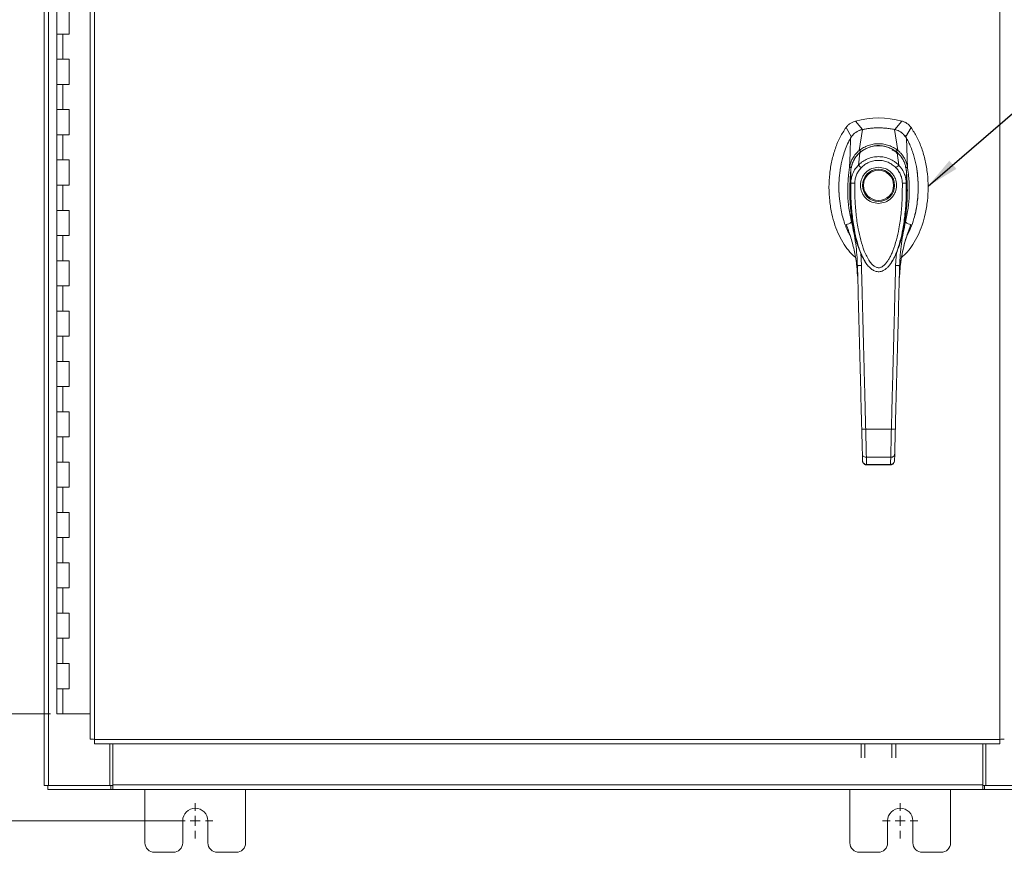
# Model space of a CAD drawing. Units: inches. Extents: x 0 to 23.4, y 0 to 16.5.
# Drawn here: x 3.6 to 7.5, y 5.3 to 8.6 of the extents above; entities that cross this region are included whole.
import ezdxf

# ---------------------------------------------------------------- set-up
doc = ezdxf.new("R2010")
doc.units = ezdxf.units.IN
doc.header["$MEASUREMENT"] = 0
doc.styles.add('SLDTEXTSTYLE0', font='TXT', dxfattribs={"width": 0.75})
doc.dimstyles.new('SLDDIMSTYLE0', dxfattribs={"dimtxt": 0.125, "dimasz": 0.13, "dimexe": 0, "dimexo": 0.0625, "dimgap": -0.03125, "dimtad": 0, "dimtih": 1, "dimtoh": 1, "dimlfac": 5, "dimrnd": 1e-09, "dimzin": 12, "dimdsep": 46, "dimtxsty": 'SLDTEXTSTYLE0', "dimsah": 1, "dimcen": 0.09, "dimadec": 0, "dimazin": 3, "dimtfac": 1, "dimtofl": 0, "dimtmove": 0, "dimatfit": 3, "dimfxl": 1, "dimfrac": 2, "dimtolj": 1, "dimtzin": 12, "dimarcsym": 0})
doc.dimstyles.new('SLDDIMSTYLE1', dxfattribs={"dimtxt": 0.125, "dimasz": 0.13, "dimexe": 0, "dimexo": 0.0625, "dimgap": 0.03125, "dimtad": 0, "dimtih": 1, "dimtoh": 1, "dimlfac": 5, "dimrnd": 1e-09, "dimzin": 4, "dimdsep": 46, "dimtxsty": 'SLDTEXTSTYLE0', "dimsah": 1, "dimcen": 0.09, "dimadec": 0, "dimazin": 1, "dimtfac": 1, "dimtofl": 0, "dimtmove": 0, "dimatfit": 3, "dimfxl": 1, "dimfrac": 2, "dimtolj": 1, "dimtzin": 12, "dimarcsym": 0})
doc.dimstyles.new('SLDDIMSTYLE3', dxfattribs={"dimtxt": 0, "dimasz": 0.13, "dimexe": 0, "dimexo": 0.0625, "dimgap": 0, "dimtad": 0, "dimtih": 1, "dimtoh": 1, "dimdec": 0, "dimrnd": 1e-09, "dimzin": 0, "dimdsep": 46, "dimtxsty": 'Standard', "dimsah": 1, "dimcen": 0.09, "dimadec": 0, "dimazin": 0, "dimtfac": 0.13, "dimtdec": 0, "dimtofl": 0, "dimtmove": 0, "dimatfit": 3, "dimfxl": 1, "dimfrac": 2, "dimtolj": 1, "dimtzin": 0, "dimarcsym": 0})

# ---------------------------------------------------------------- blocks, each defined once
blk = doc.blocks.new('_D')
at = {"color": 7, "linetype": 'Continuous', "lineweight": 0}
for p, q in [((4.2813, 10.47), (2.7399, 10.47)), ((2.8649, 10.47), (2.8649, 8.4747)), ((2.619, 8.2763), (2.619, 8.4747)), ((2.619, 8.4747), (3.1108, 8.4747)), ((3.1108, 8.4747), (3.1108, 8.2763)), ((3.1108, 8.2763), (2.619, 8.2763)), ((2.8649, 5.42), (2.8649, 8.2763)), ((4.2813, 5.42), (2.7399, 5.42))]:
    blk.add_line(p, q, dxfattribs=at)
for points in [[(2.8649, 10.47), (2.8449, 10.34), (2.8849, 10.34)], [(2.8649, 5.42), (2.8849, 5.55), (2.8449, 5.55)]]:
    blk.add_solid(points, dxfattribs=at)
at = {"color": 7, "linetype": 'Continuous', "lineweight": 0, "insert": (2.657, 8.4374, -0.8984), "char_height": 0.125, "attachment_point": 1, "style": 'SLDTEXTSTYLE0'}
blk.add_mtext('25.25', dxfattribs=at)
blk = doc.blocks.new('_D_1')
at = {"color": 7, "linetype": 'Continuous', "lineweight": 0}
for p, q in [((3.7808, 10.045), (3.2126, 10.045)), ((3.3376, 10.045), (3.3376, 8.2686)), ((3.3376, 5.845), (3.3376, 7.8718)), ((3.7558, 5.845), (3.2126, 5.845))]:
    blk.add_line(p, q, dxfattribs=at)
for points in [[(3.3376, 10.045), (3.3176, 9.915), (3.3576, 9.915)], [(3.3376, 5.845), (3.3576, 5.975), (3.3176, 5.975)]]:
    blk.add_solid(points, dxfattribs=at)
at = {"color": 7, "linetype": 'Continuous', "lineweight": 0, "char_height": 0.125, "attachment_point": 1, "style": 'SLDTEXTSTYLE0'}
for s, insert in [('21.00', (3.079, 8.2313, -0.8984)), ('HINGE', (3.0829, 8.0329, -0.8984))]:
    blk.add_mtext(s, dxfattribs=dict(at, insert=insert))
blk = doc.blocks.new('SW_CENTERMARKSYMBOL_2')
at = {"color": 0, "linetype": 'Continuous', "lineweight": 0}
for p, q in [((0, 0.04), (0, 0.07)), ((-0.04, 0), (-0.07, 0)), ((0, 0), (-0.02, 0)), ((0, 0), (0, 0.02)), ((0, 0), (0, -0.02)), ((0, 0), (0.02, 0)), ((0.04, 0), (0.07, 0)), ((0, -0.04), (0, -0.07))]:
    blk.add_line(p, q, dxfattribs=at)
blk = doc.blocks.new('SW_CENTERMARKSYMBOL_3')
at = {"color": 0, "linetype": 'Continuous', "lineweight": 0}
for p, q in [((0, 0.04), (0, 0.07)), ((-0.04, 0), (-0.07, 0)), ((0, 0), (-0.02, 0)), ((0, 0), (0, 0.02)), ((0, 0), (0, -0.02)), ((0, 0), (0.02, 0)), ((0.04, 0), (0.07, 0)), ((0, -0.04), (0, -0.07))]:
    blk.add_line(p, q, dxfattribs=at)

msp = doc.modelspace()

# ---------------------------------------------------------------- linework, layer by layer
at = {"color": 7, "linetype": 'Continuous', "lineweight": 15}
for p, q in [((3.73133, 5.55997), (3.73133, 10.33009)), ((3.74887, 5.55997), (3.74887, 10.33009)), ((3.91348, 10.14606), (3.91348, 5.744)), ((3.93102, 10.14629), (3.93102, 5.74377)), ((7.52714, 5.74377), (7.52714, 10.14629)), ((3.78082, 8.64503), (3.78082, 8.54503)), ((3.83082, 8.54503), (3.83082, 8.64503)), ((3.78082, 8.54503), (3.78082, 8.44503)), ((3.78082, 8.54503), (3.80582, 8.54503)), ((3.80582, 8.54503), (3.80582, 8.44503)), ((3.80582, 8.54503), (3.83082, 8.54503)), ((3.78082, 8.44503), (3.78082, 8.34503)), ((3.80582, 8.44503), (3.78082, 8.44503)), ((3.83082, 8.44503), (3.80582, 8.44503)), ((3.83082, 8.34503), (3.83082, 8.44503)), ((3.78082, 8.34503), (3.78082, 8.24503)), ((3.78082, 8.34503), (3.80582, 8.34503)), ((3.80582, 8.34503), (3.80582, 8.24503)), ((3.80582, 8.34503), (3.83082, 8.34503)), ((3.78082, 8.24503), (3.78082, 8.14503)), ((3.80582, 8.24503), (3.78082, 8.24503)), ((3.83082, 8.24503), (3.80582, 8.24503)), ((3.83082, 8.14503), (3.83082, 8.24503)), ((6.9162, 8.17442), (6.9375, 8.13531)), ((6.98101, 8.16608), (6.953, 8.19985)), ((7.13731, 8.19985), (7.1093, 8.16608)), ((7.15281, 8.13531), (7.17411, 8.17442)), ((3.78082, 8.14503), (3.78082, 8.04503)), ((3.78082, 8.14503), (3.80582, 8.14503)), ((3.80582, 8.14503), (3.80582, 8.04503)), ((3.80582, 8.14503), (3.83082, 8.14503)), ((6.96863, 8.08299), (6.98127, 8.16613)), ((7.12168, 8.08299), (7.10904, 8.16613)), ((7.16042, 8.01388), (7.15607, 8.13211)), ((6.96493, 8.02447), (6.97065, 8.07399)), ((7.12537, 8.02447), (7.11965, 8.07399)), ((3.78082, 8.04503), (3.78082, 7.94503)), ((3.80582, 8.04503), (3.78082, 8.04503)), ((3.83082, 8.04503), (3.80582, 8.04503)), ((3.83082, 7.94503), (3.83082, 8.04503)), ((6.93488, 7.95317), (6.9347, 8.00329)), ((7.1556, 8.00329), (7.15542, 7.95317)), ((7.16039, 8.01378), (7.16043, 8.01357)), ((3.78082, 7.94503), (3.78082, 7.84503)), ((3.78082, 7.94503), (3.80582, 7.94503)), ((3.83082, 7.94503), (3.78082, 7.94503)), ((3.80582, 7.94503), (3.80582, 7.84503)), ((3.80582, 7.94503), (3.83082, 7.94503)), ((3.78082, 7.84503), (3.78082, 7.74503)), ((3.80582, 7.84503), (3.78082, 7.84503)), ((3.83082, 7.84503), (3.80582, 7.84503)), ((3.83082, 7.74503), (3.83082, 7.84503)), ((7.16389, 7.76294), (7.1738, 7.78869)), ((3.78082, 7.74503), (3.78082, 7.64503)), ((3.78082, 7.74503), (3.80582, 7.74503)), ((3.80582, 7.74503), (3.80582, 7.64503)), ((3.80582, 7.74503), (3.83082, 7.74503)), ((7.11608, 7.67942), (7.11308, 7.62647)), ((3.78082, 7.64503), (3.78082, 7.54503)), ((3.80582, 7.64503), (3.78082, 7.64503)), ((3.83082, 7.64503), (3.80582, 7.64503)), ((3.83082, 7.54503), (3.83082, 7.64503)), ((6.98526, 7.65315), (6.98697, 7.64956)), ((6.98747, 7.64869), (6.98907, 7.6459)), ((7.10088, 7.6461), (7.1001, 7.64473)), ((7.10123, 7.6459), (7.10283, 7.64869)), ((7.10342, 7.6497), (7.10471, 7.65253)), ((6.96182, 7.58745), (6.9625, 7.57858)), ((7.1278, 7.57858), (7.12815, 7.58378)), ((3.78082, 7.54503), (3.78082, 7.44503)), ((3.78082, 7.54503), (3.80582, 7.54503)), ((3.80582, 7.54503), (3.80582, 7.44503)), ((3.80582, 7.54503), (3.83082, 7.54503)), ((3.78082, 7.44503), (3.78082, 7.34503)), ((3.80582, 7.44503), (3.78082, 7.44503)), ((3.83082, 7.44503), (3.80582, 7.44503)), ((3.83082, 7.34503), (3.83082, 7.44503)), ((3.78082, 7.34503), (3.78082, 7.24503)), ((3.78082, 7.34503), (3.80582, 7.34503)), ((3.80582, 7.34503), (3.80582, 7.24503)), ((3.80582, 7.34503), (3.83082, 7.34503)), ((3.78082, 7.24503), (3.78082, 7.14503)), ((3.80582, 7.24503), (3.78082, 7.24503)), ((3.83082, 7.24503), (3.80582, 7.24503)), ((3.83082, 7.14503), (3.83082, 7.24503)), ((3.78082, 7.14503), (3.78082, 7.04503)), ((3.78082, 7.14503), (3.80582, 7.14503)), ((3.80582, 7.14503), (3.80582, 7.04503)), ((3.80582, 7.14503), (3.83082, 7.14503)), ((3.78082, 7.04503), (3.78082, 6.94503)), ((3.80582, 7.04503), (3.78082, 7.04503)), ((3.83082, 7.04503), (3.80582, 7.04503)), ((3.83082, 6.94503), (3.83082, 7.04503)), ((6.99416, 6.97542), (7.09615, 6.97542)), ((3.78082, 6.94503), (3.78082, 6.84503)), ((3.78082, 6.94503), (3.80582, 6.94503)), ((3.80582, 6.94503), (3.80582, 6.84503)), ((3.80582, 6.94503), (3.83082, 6.94503)), ((3.78082, 6.84503), (3.78082, 6.74503)), ((3.80582, 6.84503), (3.78082, 6.84503)), ((3.83082, 6.84503), (3.80582, 6.84503)), ((3.83082, 6.74503), (3.83082, 6.84503)), ((6.98174, 6.85), (6.98104, 6.87692)), ((6.99678, 6.86398), (7.09352, 6.86398)), ((7.10856, 6.85), (7.10927, 6.87692)), ((6.99727, 6.83409), (7.09305, 6.83409)), ((6.99749, 6.83581), (7.09282, 6.83581)), ((7.0928, 6.83409), (7.09282, 6.83581)), ((3.78082, 6.74503), (3.78082, 6.64503)), ((3.78082, 6.74503), (3.80582, 6.74503)), ((3.80582, 6.74503), (3.80582, 6.64503)), ((3.80582, 6.74503), (3.83082, 6.74503)), ((3.78082, 6.64503), (3.78082, 6.54503)), ((3.80582, 6.64503), (3.78082, 6.64503)), ((3.83082, 6.64503), (3.80582, 6.64503)), ((3.83082, 6.54503), (3.83082, 6.64503)), ((3.78082, 6.54503), (3.78082, 6.44503)), ((3.78082, 6.54503), (3.80582, 6.54503)), ((3.80582, 6.54503), (3.80582, 6.44503)), ((3.80582, 6.54503), (3.83082, 6.54503)), ((3.78082, 6.44503), (3.78082, 6.34503)), ((3.80582, 6.44503), (3.78082, 6.44503)), ((3.83082, 6.44503), (3.80582, 6.44503)), ((3.83082, 6.34503), (3.83082, 6.44503)), ((3.78082, 6.34503), (3.78082, 6.24503)), ((3.78082, 6.34503), (3.80582, 6.34503)), ((3.80582, 6.34503), (3.80582, 6.24503)), ((3.80582, 6.34503), (3.83082, 6.34503)), ((3.78082, 6.24503), (3.78082, 6.14503)), ((3.80582, 6.24503), (3.78082, 6.24503)), ((3.83082, 6.24503), (3.80582, 6.24503)), ((3.83082, 6.14503), (3.83082, 6.24503)), ((3.78082, 6.14503), (3.78082, 6.04503)), ((3.78082, 6.14503), (3.80582, 6.14503)), ((3.80582, 6.14503), (3.80582, 6.04503)), ((3.80582, 6.14503), (3.83082, 6.14503)), ((3.78082, 6.04503), (3.78082, 5.94503)), ((3.80582, 6.04503), (3.78082, 6.04503)), ((3.83082, 6.04503), (3.80582, 6.04503)), ((3.83082, 5.94503), (3.83082, 6.04503)), ((3.78082, 5.94503), (3.78082, 5.84503)), ((3.78082, 5.94503), (3.80582, 5.94503)), ((3.80582, 5.94503), (3.80582, 5.84503)), ((3.80582, 5.94503), (3.83082, 5.94503)), ((3.80582, 5.84503), (3.78082, 5.84503)), ((3.91348, 5.84503), (3.80582, 5.84503)), ((3.93102, 5.74377), (7.52714, 5.74377)), ((3.93125, 5.72623), (7.52691, 5.72623)), ((3.99139, 5.55997), (3.99139, 5.72623)), ((4.00389, 5.56257), (4.00389, 5.72623)), ((6.97588, 5.67092), (6.97588, 5.72623)), ((6.99082, 5.72623), (6.99082, 5.67092)), ((7.09854, 5.67092), (7.09854, 5.72623)), ((7.11348, 5.72623), (7.11348, 5.67092)), ((7.45877, 5.72623), (7.45877, 5.56257)), ((7.47127, 5.72623), (7.47127, 5.55997)), ((3.74887, 5.55997), (3.73133, 5.55997)), ((3.74627, 5.55997), (3.74627, 5.54503)), ((3.74887, 5.55997), (3.99139, 5.55997)), ((3.99642, 5.55997), (3.99139, 5.55997)), ((3.99642, 5.55997), (3.99642, 5.54503)), ((4.00389, 5.55997), (3.99642, 5.55997)), ((4.00389, 5.56257), (7.45877, 5.56257)), ((4.00389, 5.54503), (4.00389, 5.56257)), ((7.45877, 5.56257), (7.45877, 5.54503)), ((7.46624, 5.55997), (7.45877, 5.55997)), ((7.46624, 5.55997), (7.46624, 5.54503)), ((7.47127, 5.55997), (7.46624, 5.55997)), ((7.47127, 5.55997), (7.71379, 5.55997)), ((3.99642, 5.54503), (3.74627, 5.54503)), ((3.99642, 5.54503), (4.00389, 5.54503)), ((7.45877, 5.54503), (4.00389, 5.54503)), ((4.13133, 5.54503), (4.13133, 5.33303)), ((4.53133, 5.33303), (4.53133, 5.54503)), ((6.93133, 5.54503), (6.93133, 5.33303)), ((7.33133, 5.33303), (7.33133, 5.54503)), ((7.45877, 5.54503), (7.46624, 5.54503)), ((7.71639, 5.54503), (7.46624, 5.54503)), ((4.28133, 5.33303), (4.28133, 5.42003)), ((4.38133, 5.42003), (4.38133, 5.33303)), ((7.08133, 5.33303), (7.08133, 5.42003)), ((7.18133, 5.42003), (7.18133, 5.33303)), ((4.16933, 5.29503), (4.24333, 5.29503)), ((4.41933, 5.29503), (4.49333, 5.29503)), ((6.96933, 5.29503), (7.04333, 5.29503)), ((7.21933, 5.29503), (7.29333, 5.29503))]:
    msp.add_line(p, q, dxfattribs=at)
at = {"color": 8, "linetype": 'Continuous', "lineweight": 15}
for p, q in [((6.91651, 7.78869), (6.92542, 7.76515)), ((6.97722, 7.62647), (6.97444, 7.6757)), ((7.09991, 7.64575), (7.09068, 7.6304))]:
    msp.add_line(p, q, dxfattribs=at)
at = {"color": 7, "linetype": 'Continuous', "lineweight": 15, "flags": 128}
msp.add_lwpolyline([(6.92989, 8.01388), (6.93206, 8.073), (6.93424, 8.13211)], dxfattribs=at)
at = {"color": 7, "linetype": 'Continuous', "lineweight": 15}
for radius in [0.06386, 0.05992]:
    msp.add_circle((7.04515, 7.94433), radius, dxfattribs=at)
for centre, radius, start, end in [((7.04515, 7.85772), 0.35433, 74.92533, 105.07467), ((7.04515, 7.85772), 0.31497, 78.24873, 101.75127), ((4.33133, 5.42003), 0.05, 0, 180), ((7.13133, 5.42003), 0.05, 0, 180), ((4.16933, 5.33303), 0.038, 180, 270), ((4.24333, 5.33303), 0.038, 270, 0), ((4.41933, 5.33303), 0.038, 180, 270), ((4.49333, 5.33303), 0.038, 270, 0), ((6.96933, 5.33303), 0.038, 180, 270), ((7.04333, 5.33303), 0.038, 270, 0), ((7.21933, 5.33303), 0.038, 180, 270), ((7.29333, 5.33303), 0.038, 270, 0)]:
    msp.add_arc(centre, radius, start, end, dxfattribs=at)
for points, knots in [([(6.9162, 8.17442), (6.90798, 8.16176), (6.89097, 8.13553), (6.87256, 8.09074), (6.85861, 8.04189), (6.85021, 7.98993), (6.84734, 7.93646), (6.8502, 7.88299), (6.85836, 7.83274), (6.87105, 7.78693), (6.88723, 7.74628), (6.90727, 7.71019), (6.92883, 7.6804), (6.94581, 7.66519), (6.95319, 7.65857)], [0, 0, 0, 0, 0.0812031, 0.16808, 0.2596183, 0.3544633, 0.4510131, 0.5475632, 0.6424079, 0.7246553, 0.8032587, 0.8774373, 0.9467311, 1, 1, 1, 1]), ([(6.953, 8.19985), (6.9459, 8.1972), (6.93524, 8.19322), (6.92342, 8.18344), (6.91863, 8.17746), (6.9162, 8.17442)], [0, 0, 0, 0, 0.49520991, 0.74379102, 1, 1, 1, 1]), ([(7.13616, 7.65767), (7.14387, 7.66457), (7.16119, 7.68006), (7.18304, 7.71019), (7.20307, 7.74628), (7.21926, 7.78692), (7.23195, 7.83274), (7.2401, 7.88299), (7.24296, 7.93646), (7.2401, 7.98993), (7.23169, 8.04189), (7.21774, 8.09074), (7.19934, 8.13553), (7.18233, 8.16176), (7.17411, 8.17442)], [0, 0, 0, 0, 0.0554995, 0.12463, 0.1986339, 0.2770521, 0.3591057, 0.4537269, 0.5500495, 0.6463718, 0.7409934, 0.832316, 0.9189882, 1, 1, 1, 1]), ([(7.17411, 8.17442), (7.16912, 8.18013), (7.16162, 8.18869), (7.1483, 8.19629), (7.14101, 8.19865), (7.13731, 8.19985)], [0, 0, 0, 0, 0.4952076, 0.7437897, 1, 1, 1, 1]), ([(6.98127, 8.16613), (6.97584, 8.16459), (6.96276, 8.16087), (6.94593, 8.14909), (6.93782, 8.13732), (6.93424, 8.13211)], [0, 0, 0, 0, 0.28339991, 0.68265515, 1, 1, 1, 1]), ([(6.98101, 8.16608), (6.97635, 8.16521), (6.97131, 8.16427), (6.96715, 8.16149), (6.96684, 8.16129)], [0, 0, 0, 0, 0.92578928, 1, 1, 1, 1]), ([(7.10904, 8.16613), (7.10321, 8.16724), (7.09154, 8.16946), (7.07385, 8.17152), (7.05606, 8.17266), (7.03941, 8.17276), (7.02395, 8.17207), (7.00968, 8.17077), (6.99542, 8.16887), (6.98599, 8.16704), (6.98127, 8.16613)], [0, 0, 0, 0, 0.1382292, 0.2769015, 0.4151307, 0.5538031, 0.6647738, 0.7759734, 0.8878694, 1, 1, 1, 1]), ([(7.15607, 8.13211), (7.15462, 8.13444), (7.15171, 8.13912), (7.14558, 8.14634), (7.13758, 8.15357), (7.12809, 8.15952), (7.11846, 8.16378), (7.1122, 8.16534), (7.10904, 8.16613)], [0, 0, 0, 0, 0.1374423, 0.2767754, 0.4737319, 0.6764002, 0.8366873, 1, 1, 1, 1]), ([(7.15281, 8.13531), (7.15018, 8.13914), (7.14549, 8.14597), (7.1365, 8.15403), (7.12766, 8.1597), (7.11848, 8.16379), (7.11238, 8.16531), (7.1093, 8.16608)], [0, 0, 0, 0, 0.2533771, 0.4519544, 0.6563198, 0.8264703, 1, 1, 1, 1]), ([(6.93424, 8.13211), (6.9313, 8.12676), (6.92364, 8.11279), (6.91351, 8.08888), (6.90289, 8.05683), (6.89569, 8.02555), (6.89137, 7.9973), (6.88917, 7.9762), (6.88795, 7.95654), (6.88753, 7.93672), (6.88789, 7.91842), (6.88932, 7.8933), (6.89263, 7.8646), (6.89896, 7.83242), (6.90839, 7.7978), (6.91934, 7.76842), (6.9299, 7.74885), (6.93259, 7.74388)], [0, 0, 0, 0, 0.0453963, 0.1185736, 0.192901, 0.2965326, 0.3570358, 0.4055736, 0.4543936, 0.5036307, 0.5531488, 0.5906066, 0.6908634, 0.7679544, 0.8345065, 0.9579304, 1, 1, 1, 1]), ([(6.96864, 8.08295), (6.97419, 8.08688), (6.98527, 8.09474), (7.00417, 8.10319), (7.02426, 8.10862), (7.04515, 8.11045), (7.06602, 8.10862), (7.08612, 8.1032), (7.10502, 8.09475), (7.11612, 8.08688), (7.12166, 8.08295)], [0, 0, 0, 0, 0.1244348, 0.2488122, 0.3744304, 0.4999159, 0.625586, 0.7508929, 0.8756353, 1, 1, 1, 1]), ([(7.12112, 8.07326), (7.11431, 8.07846), (7.10193, 8.08791), (7.08245, 8.09627), (7.06655, 8.1004), (7.0522, 8.10223), (7.03631, 8.10231), (7.01607, 8.09913), (6.99716, 8.09198), (6.98108, 8.08275), (6.97326, 8.07651), (6.96918, 8.07326)], [0, 0, 0, 0, 0.1560792, 0.2835403, 0.3800988, 0.4511837, 0.5426949, 0.6641976, 0.8170824, 0.9046507, 1, 1, 1, 1]), ([(6.97065, 8.07399), (6.97598, 8.07805), (6.98663, 8.08615), (7.00504, 8.09489), (7.0247, 8.1005), (7.04523, 8.10239), (7.06574, 8.10047), (7.08541, 8.09483), (7.10375, 8.0861), (7.11436, 8.07802), (7.11965, 8.07399)], [0, 0, 0, 0, 0.1251005, 0.2497616, 0.3751056, 0.500261, 0.6260908, 0.7510299, 0.8758841, 1, 1, 1, 1]), ([(7.1571, 7.74264), (7.15719, 7.7428), (7.1634, 7.7529), (7.17368, 7.77589), (7.18855, 7.81801), (7.19775, 7.86266), (7.20216, 7.90639), (7.20288, 7.93608), (7.20215, 7.96112), (7.20032, 7.98688), (7.19563, 8.02127), (7.18773, 8.05542), (7.17829, 8.08453), (7.17043, 8.10395), (7.16291, 8.11979), (7.15835, 8.128), (7.15607, 8.13211)], [0, 0, 0, 0, 0.0013254, 0.0879568, 0.1858952, 0.3326105, 0.4246304, 0.5118293, 0.5526684, 0.6104669, 0.7033971, 0.8098771, 0.8699701, 0.9303491, 0.9651326, 1, 1, 1, 1]), ([(6.92989, 8.01388), (6.93078, 8.01875), (6.93243, 8.02781), (6.93687, 8.04062), (6.94344, 8.05441), (6.95337, 8.06942), (6.96353, 8.07845), (6.96863, 8.08299)], [0, 0, 0, 0, 0.1831653, 0.3404661, 0.5008482, 0.7493567, 1, 1, 1, 1]), ([(6.9347, 8.00329), (6.9347, 8.0033), (6.93471, 8.00331), (6.93471, 8.00337), (6.93474, 8.00359), (6.93483, 8.00444), (6.93524, 8.00777), (6.93644, 8.01507), (6.93955, 8.02734), (6.94548, 8.04221), (6.95375, 8.05596), (6.96185, 8.06576), (6.96719, 8.071), (6.96975, 8.07324), (6.97041, 8.0738), (6.97058, 8.07395), (6.97062, 8.07399), (6.97063, 8.074), (6.97064, 8.074), (6.97064, 8.074)], [0, 0, 0, 0, 0.0000736, 0.0006468, 0.0022389, 0.0083236, 0.0322784, 0.1263556, 0.2826332, 0.5006439, 0.717398, 0.8732573, 0.9676159, 0.9917221, 0.9978038, 0.9993778, 0.9998071, 0.999933, 1, 1, 1, 1]), ([(6.97023, 8.07415), (6.96711, 8.07124), (6.96104, 8.06558), (6.95149, 8.05321), (6.94326, 8.03751), (6.93836, 8.02429), (6.9374, 8.01769), (6.93737, 8.01745)], [0, 0, 0, 0, 0.1909979, 0.3715696, 0.7000828, 0.9889906, 1, 1, 1, 1]), ([(6.96493, 8.02447), (6.96522, 8.02477), (6.96574, 8.02529), (6.96667, 8.02622), (6.96806, 8.02757), (6.97059, 8.02994), (6.97528, 8.03398), (6.98536, 8.04152), (7.00146, 8.05025), (7.02292, 8.05684), (7.0453, 8.05904), (7.06761, 8.05679), (7.08905, 8.05016), (7.10584, 8.04101), (7.11651, 8.03281), (7.12155, 8.02825), (7.12391, 8.02596), (7.12492, 8.02493), (7.12537, 8.02447)], [0, 0, 0, 0, 0.0069347, 0.012383, 0.0221119, 0.0394912, 0.0705882, 0.1260356, 0.2507307, 0.3759424, 0.5007124, 0.6259012, 0.7500517, 0.8751715, 0.9448256, 0.9756433, 0.989265, 1, 1, 1, 1]), ([(6.96863, 8.08299), (6.96863, 8.08298), (6.96862, 8.08296), (6.96864, 8.08296), (6.96864, 8.08295)], [0, 0, 0, 0, 0.5154052, 1, 1, 1, 1]), ([(7.09867, 8.08562), (7.10015, 8.08491), (7.10736, 8.08149), (7.1135, 8.07647), (7.11838, 8.07249)], [0, 0, 0, 0, 0.2055125, 1, 1, 1, 1]), ([(7.1132, 8.07579), (7.11412, 8.07677), (7.11589, 8.07868), (7.11828, 8.08082), (7.12025, 8.08231), (7.12121, 8.08274), (7.12166, 8.08295)], [0, 0, 0, 0, 0.2736216, 0.5315078, 0.7736473, 1, 1, 1, 1]), ([(7.11966, 8.074), (7.11966, 8.074), (7.11968, 8.07399), (7.11972, 8.07395), (7.11989, 8.0738), (7.12055, 8.07324), (7.12313, 8.07098), (7.12848, 8.06573), (7.1366, 8.0559), (7.14485, 8.04215), (7.15076, 8.02729), (7.15386, 8.01507), (7.15506, 8.00778), (7.15547, 8.00444), (7.15556, 8.00359), (7.15559, 8.00338), (7.15559, 8.00332), (7.1556, 8.0033), (7.1556, 8.0033), (7.1556, 8.00329)], [0, 0, 0, 0, 0.000068, 0.0006272, 0.0022094, 0.0083186, 0.0325566, 0.1274931, 0.2831723, 0.500894, 0.7177583, 0.873439, 0.9677148, 0.9916731, 0.997758, 0.9993513, 0.999793, 0.9999258, 1, 1, 1, 1]), ([(7.14072, 8.04806), (7.13941, 8.05066), (7.1363, 8.05683), (7.1292, 8.06555), (7.12317, 8.07123), (7.12007, 8.07415)], [0, 0, 0, 0, 0.2613173, 0.6189483, 1, 1, 1, 1]), ([(7.12168, 8.08299), (7.12168, 8.08298), (7.12168, 8.08296), (7.12167, 8.08296), (7.12166, 8.08295)], [0, 0, 0, 0, 0.513516, 1, 1, 1, 1]), ([(7.12168, 8.08299), (7.12506, 8.08011), (7.13185, 8.07433), (7.14051, 8.06389), (7.14776, 8.05259), (7.1534, 8.04066), (7.15787, 8.02785), (7.15952, 8.01878), (7.16042, 8.01388)], [0, 0, 0, 0, 0.1629311, 0.3280477, 0.4990621, 0.6588757, 0.8160704, 1, 1, 1, 1]), ([(6.93488, 7.95317), (6.93506, 7.95678), (6.93533, 7.96261), (6.93639, 7.96912), (6.93745, 7.97435), (6.93875, 7.97952), (6.94077, 7.98581), (6.94479, 7.9961), (6.95198, 8.0097), (6.96071, 8.01966), (6.96493, 8.02447)], [0, 0, 0, 0, 0.1372088, 0.2210534, 0.2496365, 0.3394859, 0.4230237, 0.4999827, 0.7581062, 1, 1, 1, 1]), ([(6.97591, 8.01396), (6.97467, 8.01515), (6.97219, 8.01752), (6.96889, 8.02068), (6.96624, 8.02321), (6.96537, 8.02405), (6.96493, 8.02447)], [0, 0, 0, 0, 0.25000098, 0.50000125, 0.75000089, 1, 1, 1, 1]), ([(6.97591, 8.01396), (6.98066, 8.01836), (6.99015, 8.02716), (7.00735, 8.03638), (7.02586, 8.04219), (7.0452, 8.04411), (7.06452, 8.04217), (7.08303, 8.03634), (7.10019, 8.02713), (7.10966, 8.01834), (7.11439, 8.01396)], [0, 0, 0, 0, 0.1253006, 0.2505331, 0.3753978, 0.5001955, 0.6254143, 0.7499625, 0.8751694, 1, 1, 1, 1]), ([(7.11439, 8.01396), (7.11563, 8.01514), (7.1181, 8.01752), (7.12141, 8.02069), (7.12405, 8.02321), (7.12493, 8.02405), (7.12537, 8.02447)], [0, 0, 0, 0, 0.2500004, 0.5000008, 0.7500007, 1, 1, 1, 1]), ([(7.12537, 8.02447), (7.1282, 8.02136), (7.13399, 8.01497), (7.14132, 8.00393), (7.14679, 7.99312), (7.15007, 7.98432), (7.15168, 7.97888), (7.15243, 7.97595), (7.15279, 7.97444), (7.15296, 7.97367), (7.15305, 7.97328), (7.15309, 7.97308), (7.15311, 7.97299), (7.15312, 7.97294), (7.15313, 7.97291), (7.15313, 7.9729), (7.15313, 7.97289), (7.15313, 7.97289), (7.15313, 7.97289), (7.15313, 7.97289), (7.15313, 7.97289), (7.15313, 7.97289), (7.15313, 7.97289), (7.15313, 7.97288), (7.15314, 7.97285), (7.15317, 7.97273), (7.15326, 7.9723), (7.1536, 7.97066), (7.15479, 7.96426), (7.15514, 7.95808), (7.15542, 7.95317)], [0, 0, 0, 0, 0.1591625, 0.3261317, 0.4996989, 0.6171201, 0.6812738, 0.7146607, 0.7316737, 0.740259, 0.7445712, 0.7467322, 0.7478139, 0.7483551, 0.7486257, 0.7487611, 0.7488288, 0.7488626, 0.7488795, 0.748888, 0.7488922, 0.7488943, 0.7488954, 0.7488965, 0.7490393, 0.7501998, 0.7534539, 0.765806, 0.8137554, 1, 1, 1, 1]), ([(6.93783, 7.79929), (6.93401, 7.81727), (6.92641, 7.85303), (6.9223, 7.9093), (6.92316, 7.95595), (6.92652, 7.9913), (6.92885, 8.00675), (6.92988, 8.01357)], [0, 0, 0, 0, 0.25273075, 0.50242957, 0.78031583, 0.90304141, 1, 1, 1, 1]), ([(6.92991, 8.01378), (6.92991, 8.01375), (6.92989, 8.01367), (6.92988, 8.0136), (6.92988, 8.01357)], [0, 0, 0, 0, 0.4986048, 1, 1, 1, 1]), ([(6.92989, 8.01388), (6.92989, 8.01384), (6.92989, 8.01379), (6.9299, 8.01376), (6.92991, 8.01378), (6.92991, 8.01378)], [0, 0, 0, 0, 0.5729362, 0.800131, 1, 1, 1, 1]), ([(6.93929, 8.0162), (6.93799, 8.01617), (6.93545, 8.01611), (6.93262, 8.01556), (6.93069, 8.01478), (6.93016, 8.01411), (6.92991, 8.01378)], [0, 0, 0, 0, 0.2737452, 0.5316648, 0.7737513, 1, 1, 1, 1]), ([(6.93473, 7.99634), (6.93396, 7.98809), (6.93229, 7.97019), (6.93141, 7.94456), (6.93122, 7.92146), (6.93156, 7.90239), (6.93223, 7.88506), (6.93328, 7.86754), (6.93473, 7.84979), (6.93841, 7.81448), (6.94382, 7.78057), (6.95149, 7.74704), (6.95595, 7.72912), (6.96253, 7.70657), (6.97154, 7.68025), (6.9806, 7.66236), (6.98526, 7.65315)], [0, 0, 0, 0, 0.0720562, 0.1565251, 0.221808, 0.2715579, 0.3207305, 0.3709549, 0.4220863, 0.4732608, 0.6743249, 0.7136802, 0.7646829, 0.8310837, 0.9129617, 1, 1, 1, 1]), ([(6.95063, 7.9529), (6.95104, 7.95855), (6.95185, 7.96982), (6.9571, 7.98601), (6.96487, 8.00112), (6.97224, 8.00968), (6.97591, 8.01396)], [0, 0, 0, 0, 0.2508947, 0.5000454, 0.7502759, 1, 1, 1, 1]), ([(7.04515, 7.8726), (7.03613, 7.87356), (7.02225, 7.87503), (7.00554, 7.88398), (6.99407, 7.89323), (6.98475, 7.90473), (6.97608, 7.92143), (6.97169, 7.94433), (6.97608, 7.96724), (6.98475, 7.98394), (6.99407, 7.99543), (7.00554, 8.00469), (7.02225, 8.01363), (7.03613, 8.0151), (7.04515, 8.01606)], [0, 0, 0, 0, 0.11972842, 0.18418033, 0.25, 0.31581967, 0.38027158, 0.5, 0.61972842, 0.68418033, 0.75, 0.81581967, 0.88027158, 1, 1, 1, 1]), ([(7.04515, 8.01606), (7.05417, 8.0151), (7.06805, 8.01363), (7.08476, 8.00469), (7.09623, 7.99543), (7.10555, 7.98394), (7.11422, 7.96724), (7.11862, 7.94433), (7.11422, 7.92143), (7.10555, 7.90473), (7.09623, 7.89323), (7.08476, 7.88398), (7.06805, 7.87503), (7.05417, 7.87356), (7.04515, 7.8726)], [0, 0, 0, 0, 0.11972842, 0.18418033, 0.25, 0.31581967, 0.38027158, 0.5, 0.61972842, 0.68418033, 0.75, 0.81581967, 0.88027158, 1, 1, 1, 1]), ([(7.10471, 7.65253), (7.10974, 7.66284), (7.11987, 7.68364), (7.13076, 7.71656), (7.13959, 7.74918), (7.14633, 7.78138), (7.15221, 7.81775), (7.15666, 7.85828), (7.15859, 7.89384), (7.15909, 7.92185), (7.15886, 7.94485), (7.15825, 7.96565), (7.15707, 7.97882), (7.15675, 7.98236)], [0, 0, 0, 0, 0.1015811, 0.2047813, 0.3031477, 0.3990241, 0.4948923, 0.6292871, 0.7611812, 0.8127661, 0.880377, 0.9678259, 1, 1, 1, 1]), ([(7.11439, 8.01396), (7.11808, 8.00966), (7.12545, 8.00109), (7.13322, 7.98595), (7.13846, 7.96979), (7.13927, 7.95852), (7.13967, 7.9529)], [0, 0, 0, 0, 0.2510068, 0.5001811, 0.7503784, 1, 1, 1, 1]), ([(7.15101, 8.0162), (7.15232, 8.01617), (7.15487, 8.01611), (7.15769, 8.01555), (7.15962, 8.01478), (7.16014, 8.01411), (7.16039, 8.01378)], [0, 0, 0, 0, 0.2745939, 0.532803, 0.7746063, 1, 1, 1, 1]), ([(7.16043, 8.01357), (7.16202, 8.00252), (7.16485, 7.98285), (7.16736, 7.94738), (7.16768, 7.90501), (7.1639, 7.85303), (7.1563, 7.81727), (7.15247, 7.79929)], [0, 0, 0, 0, 0.1567788, 0.2792615, 0.497594, 0.7472811, 1, 1, 1, 1]), ([(7.16042, 8.01388), (7.16042, 8.01384), (7.16042, 8.01378), (7.16041, 8.01376), (7.1604, 8.01378), (7.16039, 8.01378)], [0, 0, 0, 0, 0.5559705, 0.7863345, 1, 1, 1, 1]), ([(7.18868, 7.82617), (7.18931, 7.82819), (7.19174, 7.83589), (7.19507, 7.85322), (7.20088, 7.88761), (7.20347, 7.92951), (7.20166, 7.97091), (7.19919, 7.99505), (7.19723, 8.00625), (7.19685, 8.00844)], [0, 0, 0, 0, 0.03454612, 0.13175754, 0.28754588, 0.6042821, 0.8143744, 0.96374929, 1, 1, 1, 1]), ([(6.95063, 7.9529), (6.94858, 7.95293), (6.94448, 7.953), (6.9393, 7.95309), (6.93565, 7.95315), (6.93514, 7.95316), (6.93488, 7.95317)], [0, 0, 0, 0, 0.24999906, 0.49999875, 0.74999907, 1, 1, 1, 1]), ([(7.13967, 7.9529), (7.13968, 7.93257), (7.13969, 7.89208), (7.13514, 7.83169), (7.12751, 7.77688), (7.11673, 7.72766), (7.10598, 7.69332), (7.09589, 7.66952), (7.08903, 7.65592), (7.08187, 7.64416), (7.07449, 7.63432), (7.06773, 7.62732), (7.06187, 7.62271), (7.05683, 7.61968), (7.0515, 7.61756), (7.04593, 7.6167), (7.04052, 7.61718), (7.03311, 7.61952), (7.02608, 7.62424), (7.0195, 7.63043), (7.01445, 7.63617), (7.0067, 7.64656), (6.99765, 7.66231), (6.98529, 7.69033), (6.97377, 7.72684), (6.96287, 7.77635), (6.95519, 7.83143), (6.95062, 7.89198), (6.95062, 7.93254), (6.95063, 7.9529)], [0, 0, 0, 0, 0.0835498, 0.1663721, 0.2486925, 0.3107628, 0.3733433, 0.3961838, 0.4169939, 0.4358858, 0.4526906, 0.4674452, 0.475742, 0.4832932, 0.4915264, 0.4991587, 0.5062154, 0.5136743, 0.5308653, 0.5404053, 0.550822, 0.5621963, 0.5936793, 0.6251595, 0.6879663, 0.7506185, 0.8333556, 0.9163467, 1, 1, 1, 1]), ([(7.15542, 7.95317), (7.15516, 7.95316), (7.15465, 7.95315), (7.151, 7.95309), (7.14582, 7.953), (7.14172, 7.95293), (7.13967, 7.9529)], [0, 0, 0, 0, 0.2500009, 0.5000012, 0.7500009, 1, 1, 1, 1]), ([(6.88775, 7.93693), (6.88772, 7.93612), (6.88744, 7.92851), (6.88837, 7.91189), (6.88917, 7.89358), (6.89106, 7.88225), (6.89147, 7.87981)], [0, 0, 0, 0, 0.0424518, 0.3988469, 0.8704263, 1, 1, 1, 1]), ([(6.91651, 7.78869), (6.92022, 7.78921), (6.9283, 7.79034), (6.93449, 7.79615), (6.93783, 7.79929)], [0, 0, 0, 0, 0.4589676, 1, 1, 1, 1]), ([(6.96139, 7.58744), (6.96073, 7.59932), (6.95897, 7.63101), (6.95032, 7.68068), (6.93653, 7.73636), (6.92319, 7.77122), (6.91651, 7.78869)], [0, 0, 0, 0, 0.16601564, 0.44301311, 0.72100624, 1, 1, 1, 1]), ([(6.93783, 7.79929), (6.94417, 7.77053), (6.95686, 7.71301), (6.95994, 7.65363), (6.96148, 7.62392)], [0, 0, 0, 0, 0.4998186, 1, 1, 1, 1]), ([(7.1738, 7.78869), (7.16712, 7.77124), (7.15378, 7.73638), (7.13997, 7.68071), (7.13117, 7.6298), (7.12938, 7.59686), (7.12866, 7.58373)], [0, 0, 0, 0, 0.2740438, 0.5473897, 0.8197201, 1, 1, 1, 1]), ([(7.12883, 7.62392), (7.13037, 7.65363), (7.13345, 7.71301), (7.14613, 7.77053), (7.15247, 7.79929)], [0, 0, 0, 0, 0.5001814, 1, 1, 1, 1]), ([(7.15247, 7.79929), (7.15582, 7.79615), (7.16201, 7.79034), (7.17009, 7.78921), (7.1738, 7.78869)], [0, 0, 0, 0, 0.5410324, 1, 1, 1, 1]), ([(7.12815, 7.58378), (7.1286, 7.59133), (7.12951, 7.60654), (7.13174, 7.62758), (7.13413, 7.6455), (7.13656, 7.66043), (7.13959, 7.67664), (7.14408, 7.69725), (7.14954, 7.71904), (7.15412, 7.73326), (7.15593, 7.7389)], [0, 0, 0, 0, 0.14151156, 0.28528984, 0.39930604, 0.48411097, 0.57059353, 0.71018514, 0.88513718, 1, 1, 1, 1]), ([(6.96148, 7.62392), (6.96177, 7.62425), (6.96235, 7.62489), (6.96656, 7.6257), (6.97176, 7.62625), (6.9754, 7.6264), (6.97722, 7.62647)], [0, 0, 0, 0, 0.2796187, 0.5592328, 0.7796146, 1, 1, 1, 1]), ([(6.99416, 6.97542), (6.99383, 6.98801), (6.99313, 7.01497), (6.992, 7.0582), (6.99074, 7.10686), (6.98933, 7.16099), (6.98778, 7.22057), (6.98611, 7.28484), (6.98435, 7.35226), (6.98263, 7.41867), (6.98102, 7.48063), (6.97959, 7.53552), (6.97834, 7.58337), (6.97757, 7.61287), (6.97722, 7.62647)], [0, 0, 0, 0, 0.0583797, 0.1249959, 0.1998486, 0.2829375, 0.3742626, 0.4738238, 0.5782091, 0.6839313, 0.7789717, 0.86333, 0.9370062, 1, 1, 1, 1]), ([(6.98871, 7.64654), (6.99204, 7.64109), (6.9983, 7.63084), (7.00948, 7.61792), (7.02163, 7.60786), (7.03347, 7.60243), (7.04392, 7.60097), (7.0518, 7.60156), (7.05944, 7.6037), (7.06738, 7.6075), (7.07591, 7.61357), (7.08872, 7.62594), (7.09628, 7.63803), (7.10164, 7.64661)], [0, 0, 0, 0, 0.1268414, 0.2386844, 0.3372278, 0.4379437, 0.4920834, 0.5448994, 0.5934182, 0.6486867, 0.7184408, 0.8002882, 1, 1, 1, 1]), ([(7.09615, 6.97542), (7.09648, 6.98801), (7.09718, 7.01497), (7.0983, 7.0582), (7.09957, 7.10686), (7.10098, 7.16099), (7.10253, 7.22057), (7.1042, 7.28484), (7.10595, 7.35226), (7.10768, 7.41867), (7.10929, 7.48063), (7.11072, 7.53552), (7.11196, 7.58337), (7.11273, 7.61287), (7.11308, 7.62647)], [0, 0, 0, 0, 0.0583802, 0.12499671, 0.19984944, 0.28293828, 0.37426314, 0.4738239, 0.57820871, 0.68393054, 0.77897078, 0.86332923, 0.93700569, 1, 1, 1, 1]), ([(7.11308, 7.62647), (7.1154, 7.62637), (7.12003, 7.62617), (7.12521, 7.62546), (7.12829, 7.62468), (7.12865, 7.62418), (7.12883, 7.62392)], [0, 0, 0, 0, 0.27961871, 0.55923276, 0.77961457, 1, 1, 1, 1]), ([(6.95897, 7.6221), (6.95911, 7.62108), (6.96063, 7.60972), (6.96125, 7.59806), (6.96182, 7.58745)], [0, 0, 0, 0, 0.090111, 1, 1, 1, 1]), ([(6.97841, 6.97721), (6.97729, 7.02008), (6.97504, 7.1059), (6.97165, 7.23557), (6.96825, 7.36545), (6.96485, 7.49516), (6.9626, 7.58103), (6.96148, 7.62392)], [0, 0, 0, 0, 0.1997509, 0.3998722, 0.6001213, 0.8002469, 1, 1, 1, 1]), ([(7.11189, 6.97721), (7.11302, 7.02008), (7.11526, 7.1059), (7.11866, 7.23557), (7.12206, 7.36545), (7.12546, 7.49516), (7.1277, 7.58103), (7.12883, 7.62392)], [0, 0, 0, 0, 0.1997509, 0.3998722, 0.6001213, 0.8002469, 1, 1, 1, 1]), ([(6.97841, 6.97721), (6.97872, 6.9769), (6.97932, 6.97627), (6.98354, 6.97565), (6.98872, 6.97535), (6.99234, 6.9754), (6.99416, 6.97542)], [0, 0, 0, 0, 0.2796222, 0.5592398, 0.7796181, 1, 1, 1, 1]), ([(6.98104, 6.87692), (6.98088, 6.88285), (6.98057, 6.89485), (6.97993, 6.91931), (6.9792, 6.94703), (6.97867, 6.96723), (6.97841, 6.97721)], [0, 0, 0, 0, 0.2469868, 0.4999678, 0.752966, 1, 1, 1, 1]), ([(6.99678, 6.86398), (6.99663, 6.8704), (6.99632, 6.8837), (6.9957, 6.90987), (6.99497, 6.94066), (6.99444, 6.96311), (6.99416, 6.97542)], [0, 0, 0, 0, 0.2410733, 0.499986, 0.7257805, 1, 1, 1, 1]), ([(7.09615, 6.97542), (7.09586, 6.96311), (7.09533, 6.94066), (7.0946, 6.90987), (7.09399, 6.8837), (7.09368, 6.8704), (7.09352, 6.86398)], [0, 0, 0, 0, 0.2742177, 0.500014, 0.7589255, 1, 1, 1, 1]), ([(7.09615, 6.97542), (7.09845, 6.9754), (7.10306, 6.97536), (7.10823, 6.97582), (7.11133, 6.97646), (7.1117, 6.97696), (7.11189, 6.97721)], [0, 0, 0, 0, 0.2796222, 0.5592398, 0.7796181, 1, 1, 1, 1]), ([(7.10927, 6.87692), (7.10942, 6.88285), (7.10974, 6.89485), (7.11038, 6.91931), (7.1111, 6.94703), (7.11163, 6.96723), (7.11189, 6.97721)], [0, 0, 0, 0, 0.2469868, 0.4999678, 0.752966, 1, 1, 1, 1]), ([(6.98104, 6.87692), (6.98138, 6.875), (6.98206, 6.87115), (6.98627, 6.86691), (6.99141, 6.8644), (6.99499, 6.86412), (6.99678, 6.86398)], [0, 0, 0, 0, 0.2796311, 0.5592578, 0.7796272, 1, 1, 1, 1]), ([(6.98174, 6.85), (6.9818, 6.84917), (6.98191, 6.84744), (6.98272, 6.84402), (6.98441, 6.84069), (6.98734, 6.83766), (6.99029, 6.83572), (6.99376, 6.83436), (6.99624, 6.83419), (6.9975, 6.8341)], [0, 0, 0, 0, 0.0987943, 0.2043077, 0.4363451, 0.5654259, 0.7035558, 0.849463, 1, 1, 1, 1]), ([(6.98174, 6.85), (6.98209, 6.8479), (6.98277, 6.8437), (6.98699, 6.83905), (6.99212, 6.83629), (6.9957, 6.83597), (6.99749, 6.83581)], [0, 0, 0, 0, 0.2796321, 0.5592598, 0.7796282, 1, 1, 1, 1]), ([(6.99749, 6.83581), (6.99739, 6.83987), (6.99718, 6.84804), (6.99692, 6.85864), (6.99678, 6.86398)], [0, 0, 0, 0, 0.4962722, 1, 1, 1, 1]), ([(7.0928, 6.83409), (7.09508, 6.83438), (7.09962, 6.83496), (7.10475, 6.83904), (7.10787, 6.84409), (7.10832, 6.84765), (7.10855, 6.84943)], [0, 0, 0, 0, 0.279633, 0.5592616, 0.7796291, 1, 1, 1, 1]), ([(7.09352, 6.86398), (7.09339, 6.85864), (7.09312, 6.84804), (7.09292, 6.83987), (7.09282, 6.83581)], [0, 0, 0, 0, 0.5037278, 1, 1, 1, 1]), ([(7.09282, 6.83581), (7.09509, 6.83607), (7.09964, 6.83659), (7.10478, 6.84037), (7.1079, 6.84504), (7.10834, 6.84835), (7.10856, 6.85)], [0, 0, 0, 0, 0.27963205, 0.55925976, 0.7796282, 1, 1, 1, 1]), ([(7.09352, 6.86398), (7.0958, 6.86421), (7.10036, 6.86467), (7.10549, 6.86811), (7.10861, 6.87238), (7.10905, 6.87541), (7.10927, 6.87692)], [0, 0, 0, 0, 0.2796311, 0.5592578, 0.7796272, 1, 1, 1, 1])]:
    msp.add_open_spline(points, degree=3, knots=knots, dxfattribs=at)
at = {"color": 8, "linetype": 'Continuous', "lineweight": 15}
for points, knots in [([(6.97519, 8.07779), (6.97493, 8.07807), (6.97382, 8.07925), (6.97205, 8.08079), (6.97006, 8.08231), (6.9691, 8.08274), (6.96864, 8.08295)], [0, 0, 0, 0, 0.09727, 0.416511, 0.7174204, 1, 1, 1, 1]), ([(6.97064, 8.074), (6.97044, 8.07404), (6.97009, 8.07412), (6.96996, 8.07391), (6.96991, 8.07382)], [0, 0, 0, 0, 0.5607675, 1, 1, 1, 1]), ([(7.11966, 8.074), (7.11988, 8.07405), (7.12023, 8.07412), (7.12034, 8.0739), (7.12038, 8.07381)], [0, 0, 0, 0, 0.6005611, 1, 1, 1, 1]), ([(6.98533, 7.6532), (6.98429, 7.6549), (6.97835, 7.66456), (6.96711, 7.69232), (6.9528, 7.73613), (6.94034, 7.79583), (6.93237, 7.86162), (6.92952, 7.9331), (6.93298, 7.97994), (6.9347, 8.0033)], [0, 0, 0, 0, 0.0163028, 0.0932554, 0.2458218, 0.3977185, 0.5996754, 0.8004058, 1, 1, 1, 1]), ([(6.9347, 8.0033), (6.93465, 8.00314), (6.93459, 8.00298), (6.9347, 8.00281), (6.93471, 8.00281)], [0, 0, 0, 0, 0.98670713, 1, 1, 1, 1]), ([(7.1556, 8.0033), (7.15732, 7.98007), (7.16076, 7.93354), (7.15799, 7.86282), (7.15028, 7.798), (7.13824, 7.7393), (7.12458, 7.696), (7.11331, 7.66768), (7.10718, 7.65721), (7.10572, 7.65472)], [0, 0, 0, 0, 0.19939, 0.399509, 0.5987324, 0.7482881, 0.8997192, 0.9762046, 1, 1, 1, 1]), ([(7.15512, 8.0022), (7.15517, 8.00224), (7.15545, 8.00244), (7.15566, 8.00282), (7.15562, 8.00314), (7.1556, 8.0033)], [0, 0, 0, 0, 0.0930734, 0.546537, 1, 1, 1, 1]), ([(6.9894, 7.64615), (6.98784, 7.64864), (6.98197, 7.65802), (6.97148, 7.68305), (6.95898, 7.72088), (6.94766, 7.77226), (6.93961, 7.829), (6.93489, 7.89109), (6.93489, 7.93248), (6.93488, 7.95317)], [0, 0, 0, 0, 0.0279537, 0.10545, 0.2573876, 0.4073468, 0.6058053, 0.8029867, 1, 1, 1, 1]), ([(7.15542, 7.95317), (7.15542, 7.93273), (7.15542, 7.89191), (7.15086, 7.83083), (7.14312, 7.77511), (7.13224, 7.72461), (7.1204, 7.6872), (7.10962, 7.66089), (7.10321, 7.65004), (7.10088, 7.6461)], [0, 0, 0, 0, 0.1946583, 0.3886549, 0.582909, 0.7300014, 0.8800742, 0.9563589, 1, 1, 1, 1]), ([(6.94077, 7.80181), (6.94031, 7.80155), (6.93921, 7.80095), (6.93817, 7.80008), (6.93794, 7.79955), (6.93783, 7.79929)], [0, 0, 0, 0, 0.2719983, 0.6359957, 1, 1, 1, 1]), ([(6.99238, 7.64171), (6.99159, 7.64288), (6.99029, 7.64478), (6.98929, 7.64684), (6.9889, 7.64764)], [0, 0, 0, 0, 0.61480349, 1, 1, 1, 1]), ([(6.9975, 6.83426), (6.9975, 6.83424), (6.9975, 6.83417), (6.99749, 6.83518), (6.99749, 6.83581)], [0, 0, 0, 0, 0.3716643, 1, 1, 1, 1])]:
    msp.add_open_spline(points, degree=3, knots=knots, dxfattribs=at)
at = {"color": 7, "linetype": 'Continuous', "lineweight": 15}
for points in [[(3.93102, 5.74377), (3.92872, 5.74379), (3.92413, 5.74383), (3.91833, 5.74388), (3.91427, 5.74394), (3.91374, 5.74398), (3.91348, 5.744)], [(3.93125, 5.72623), (3.93123, 5.72649), (3.93119, 5.72702), (3.93113, 5.73108), (3.93108, 5.73687), (3.93104, 5.74147), (3.93102, 5.74377)], [(7.52714, 5.74377), (7.52712, 5.74147), (7.52708, 5.73687), (7.52703, 5.73108), (7.52697, 5.72702), (7.52693, 5.72649), (7.52691, 5.72623)], [(7.54468, 5.744), (7.54442, 5.74398), (7.54389, 5.74394), (7.53983, 5.74388), (7.53404, 5.74383), (7.52944, 5.74379), (7.52714, 5.74377)]]:
    msp.add_open_spline(points, degree=3, dxfattribs=at)

# ---------------------------------------------------------------- block references
at = {"color": 7, "linetype": 'Continuous', "lineweight": 0}
for name, p in [('SW_CENTERMARKSYMBOL_2', (4.33133, 5.42003)), ('SW_CENTERMARKSYMBOL_3', (7.13133, 5.42003))]:
    msp.add_blockref(name, p, dxfattribs=at)

# ---------------------------------------------------------------- dimensions: what is measured, and where the dimension line sits
dim = msp.add_linear_dim(base=(2.86486, 10.47003), p1=(4.33133, 5.42003), p2=(4.33133, 10.47003), angle=90, dimstyle='SLDDIMSTYLE0', dxfattribs=at)
dim.commit()
dim.dimension.update_dxf_attribs({"geometry": '_D', "text_midpoint": (2.86486, 8.37549), "dimtype": 160})
dim = msp.add_linear_dim(base=(3.33763, 10.04503), p1=(3.80582, 5.84503), p2=(3.83082, 10.04503), angle=90, text='<>\\PHINGE', dimstyle='SLDDIMSTYLE1', dxfattribs=at)
dim.commit()
dim.dimension.update_dxf_attribs({"geometry": '_D_1', "text_midpoint": (3.33763, 8.0702), "dimtype": 160})

# ---------------------------------------------------------------- leaders
msp.add_leader([(7.24198, 7.94127), (7.96008, 8.55965), (8.21008, 8.55965)], dimstyle='SLDDIMSTYLE3', dxfattribs=at)

doc.saveas('drawing.dxf')
